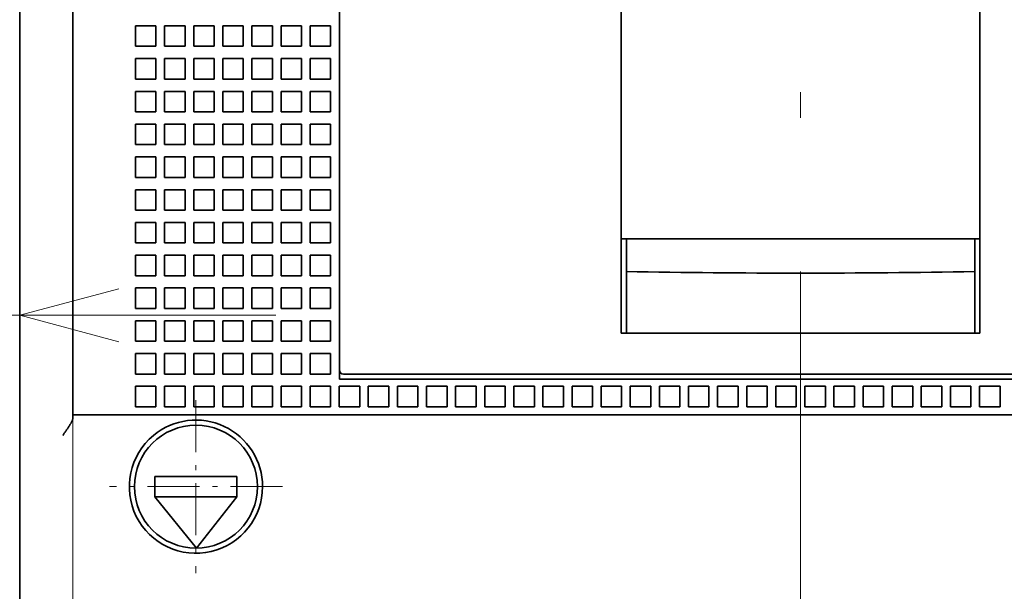
# Model space of a CAD drawing. Extents: x -1000000 to 1000000, y -1000000 to 1000000.
# Drawn here: x 140 to 159, y 193 to 204 of the extents above; entities that cross this region are included whole.
import ezdxf
from ezdxf.enums import TextEntityAlignment as Align

# ---------------------------------------------------------------- set-up
doc = ezdxf.new("R2010")
doc.units = 0
doc.linetypes.add('DASHDOT', pattern=[18.5, 12, -3, 0.5, -3])
doc.layers.get('0').update_dxf_attribs({"lineweight": 13})
doc.styles.get("Standard").update_dxf_attribs({"font": 'isocp.shx'})
doc.dimstyles.get("Standard").update_dxf_attribs({"dimtxt": 2.5, "dimasz": 2.5, "dimexe": 1.25, "dimexo": 0.625, "dimtad": 1, "dimcen": 2.5, "dimadec": 0, "dimazin": 0, "dimtfac": 1, "dimtmove": 0, "dimatfit": 0, "dimfxl": 1, "dimarcsym": 0})

# ---------------------------------------------------------------- blocks, each defined once
blk = doc.blocks.new('*D53')
at = {"color": 8, "lineweight": 13}
for p, q in [((138.525082, 234.177383), (118.122604, 234.177383)), ((120.122604, 182.177383), (120.122604, 234.177383)), ((138.525082, 182.177383), (118.122604, 182.177383))]:
    blk.add_line(p, q, dxfattribs=at)
for points in [[(120.64024, 232.245532), (120.122604, 234.177383), (119.604965, 232.245532)], [(119.604965, 184.109235), (120.122604, 182.177383), (120.64024, 184.109235)]]:
    blk.add_lwpolyline(points, dxfattribs=at)
for s, p, p2 in [('"', (123.622604, 212.347893), (123.622604, 214.181227)), ('5.12', (123.622604, 202.173541), (123.622604, 212.347893)), ('130', (119.122604, 204.424502), (119.122604, 211.930264))]:
    blk.add_text(s, height=2.5, rotation=90.000003, dxfattribs=at).set_placement(p, p2, align=Align.FIT)
blk = doc.blocks.new('*D64')
at = {"color": 230, "lineweight": 13, "ltscale": 0.115507}
blk.add_line((139.525082, 195.904553), (139.525082, 200.524826), dxfattribs=at)
at = {"color": 230, "lineweight": 13, "ltscale": 0.455844}
blk.add_line((126.291308, 198.524826), (144.525081, 198.524826), dxfattribs=at)
at = {"color": 230, "lineweight": 13}
for points in [[(137.173229, 198.007188), (139.10508, 198.524826), (137.173229, 199.042464)], [(141.456933, 199.042464), (139.525082, 198.524826), (141.456933, 198.007188)]]:
    blk.add_lwpolyline(points, dxfattribs=at)
for s, p, p2 in [('1', (131.210856, 199.524826), (133.379444, 199.524826)), ('0.04', (126.291308, 195.024826), (136.465658, 195.024826)), ('"', (136.465658, 195.024826), (138.298992, 195.024826))]:
    blk.add_text(s, height=2.5, dxfattribs=at).set_placement(p, p2, align=Align.FIT)
blk = doc.blocks.new('*D65')
at = {"color": 230, "lineweight": 13}
for p, q in [((140.565081, 212.537384), (140.565081, 156.294525)), ((168.965081, 212.537384), (168.965081, 156.294525)), ((140.565081, 158.294525), (168.965081, 158.294525))]:
    blk.add_line(p, q, dxfattribs=at)
for points in [[(142.496933, 158.812164), (140.565081, 158.294525), (142.496933, 157.776886)], [(167.033229, 157.776886), (168.965081, 158.294525), (167.033229, 158.812164)]]:
    blk.add_lwpolyline(points, dxfattribs=at)
for s, p, p2 in [('71', (152.346493, 159.294525), (157.183669, 159.294525)), ('"', (157.601296, 154.794525), (159.434629, 154.794525)), ('2.8', (150.095533, 154.794525), (157.601296, 154.794525))]:
    blk.add_text(s, height=2.5, dxfattribs=at).set_placement(p, p2, align=Align.FIT)
blk = doc.blocks.new('BLOCK50')
at = {"color": 7, "linetype": 'DASHDOT', "lineweight": 13, "ltscale": 0.21125}
for p, q in [((-29.5, -3.275), (-29.5, -11.725)), ((-25.275, -7.5), (-33.724998, -7.5))]:
    blk.add_line(p, q, dxfattribs=at)
blk = doc.blocks.new('BLOCK53')
at = {"color": 7, "lineweight": 35}
for p, q in [((-38.1, 72.8), (-38.1, -22.8)), ((-35.5, -4), (-35.5, 41)), ((-22.5, 38.8), (-22.5, -1.8)), ((-8.75, 35.671), (-8.75, 4.6)), ((-8.75, 0), (-8.75, 35.671)), ((8.75, 0), (8.75, 35.671)), ((22.5, -2.25), (-22.5, -2.25)), ((-21.603, -2), (21.603, -2)), ((33, -4), (-33, -4))]:
    blk.add_line(p, q, dxfattribs=at)
at = {"color": 7, "lineweight": 35, "ltscale": 0.025}
for p, q in [((-32.45, 15), (-32.45, 14)), ((-32.45, 15), (-31.45, 15)), ((-31.45, 14), (-31.45, 15)), ((-31.03, 15), (-31.03, 14)), ((-31.03, 15), (-30.03, 15)), ((-30.03, 14), (-30.03, 15)), ((-29.61, 15), (-29.61, 14)), ((-29.61, 15), (-28.61, 15)), ((-28.61, 14), (-28.61, 15)), ((-28.19, 15), (-28.19, 14)), ((-28.19, 15), (-27.19, 15)), ((-27.19, 14), (-27.19, 15)), ((-26.77, 15), (-26.77, 14)), ((-26.77, 15), (-25.77, 15)), ((-25.77, 14), (-25.77, 15)), ((-25.35, 15), (-25.35, 14)), ((-25.35, 15), (-24.35, 15)), ((-24.35, 14), (-24.35, 15)), ((-23.93, 15), (-23.93, 14)), ((-23.93, 15), (-22.93, 15)), ((-22.93, 14), (-22.93, 15)), ((-31.45, 14), (-32.45, 14)), ((-30.03, 14), (-31.03, 14)), ((-28.61, 14), (-29.61, 14)), ((-27.19, 14), (-28.19, 14)), ((-25.77, 14), (-26.77, 14)), ((-24.35, 14), (-25.35, 14)), ((-22.93, 14), (-23.93, 14)), ((-32.45, 13.4), (-32.45, 12.4)), ((-32.45, 13.4), (-31.45, 13.4)), ((-31.45, 12.4), (-31.45, 13.4)), ((-31.03, 13.4), (-31.03, 12.4)), ((-31.03, 13.4), (-30.03, 13.4)), ((-30.03, 12.4), (-30.03, 13.4)), ((-29.61, 13.4), (-29.61, 12.4)), ((-29.61, 13.4), (-28.61, 13.4)), ((-28.61, 12.4), (-28.61, 13.4)), ((-28.19, 13.4), (-28.19, 12.4)), ((-28.19, 13.4), (-27.19, 13.4)), ((-27.19, 12.4), (-27.19, 13.4)), ((-26.77, 13.4), (-26.77, 12.4)), ((-26.77, 13.4), (-25.77, 13.4)), ((-25.77, 12.4), (-25.77, 13.4)), ((-25.35, 13.4), (-25.35, 12.4)), ((-25.35, 13.4), (-24.35, 13.4)), ((-24.35, 12.4), (-24.35, 13.4)), ((-23.93, 13.4), (-23.93, 12.4)), ((-23.93, 13.4), (-22.93, 13.4)), ((-22.93, 12.4), (-22.93, 13.4)), ((-31.45, 12.4), (-32.45, 12.4)), ((-30.03, 12.4), (-31.03, 12.4)), ((-28.61, 12.4), (-29.61, 12.4)), ((-27.19, 12.4), (-28.19, 12.4)), ((-25.77, 12.4), (-26.77, 12.4)), ((-24.35, 12.4), (-25.35, 12.4)), ((-22.93, 12.4), (-23.93, 12.4)), ((-32.45, 11.8), (-32.45, 10.8)), ((-32.45, 11.8), (-31.45, 11.8)), ((-31.45, 10.8), (-31.45, 11.8)), ((-31.03, 11.8), (-31.03, 10.8)), ((-31.03, 11.8), (-30.03, 11.8)), ((-30.03, 10.8), (-30.03, 11.8)), ((-29.61, 11.8), (-29.61, 10.8)), ((-29.61, 11.8), (-28.61, 11.8)), ((-28.61, 10.8), (-28.61, 11.8)), ((-28.19, 11.8), (-28.19, 10.8)), ((-28.19, 11.8), (-27.19, 11.8)), ((-27.19, 10.8), (-27.19, 11.8)), ((-26.77, 11.8), (-26.77, 10.8)), ((-26.77, 11.8), (-25.77, 11.8)), ((-25.77, 10.8), (-25.77, 11.8)), ((-25.35, 11.8), (-25.35, 10.8)), ((-25.35, 11.8), (-24.35, 11.8)), ((-24.35, 10.8), (-24.35, 11.8)), ((-23.93, 11.8), (-23.93, 10.8)), ((-23.93, 11.8), (-22.93, 11.8)), ((-22.93, 10.8), (-22.93, 11.8)), ((-31.45, 10.8), (-32.45, 10.8)), ((-30.03, 10.8), (-31.03, 10.8)), ((-28.61, 10.8), (-29.61, 10.8)), ((-27.19, 10.8), (-28.19, 10.8)), ((-25.77, 10.8), (-26.77, 10.8)), ((-24.35, 10.8), (-25.35, 10.8)), ((-22.93, 10.8), (-23.93, 10.8)), ((-32.45, 10.2), (-32.45, 9.2)), ((-32.45, 10.2), (-31.45, 10.2)), ((-31.45, 9.2), (-31.45, 10.2)), ((-31.03, 10.2), (-31.03, 9.2)), ((-31.03, 10.2), (-30.03, 10.2)), ((-30.03, 9.2), (-30.03, 10.2)), ((-29.61, 10.2), (-29.61, 9.2)), ((-29.61, 10.2), (-28.61, 10.2)), ((-28.61, 9.2), (-28.61, 10.2)), ((-28.19, 10.2), (-28.19, 9.2)), ((-28.19, 10.2), (-27.19, 10.2)), ((-27.19, 9.2), (-27.19, 10.2)), ((-26.77, 10.2), (-26.77, 9.2)), ((-26.77, 10.2), (-25.77, 10.2)), ((-25.77, 9.2), (-25.77, 10.2)), ((-25.35, 10.2), (-25.35, 9.2)), ((-25.35, 10.2), (-24.35, 10.2)), ((-24.35, 9.2), (-24.35, 10.2)), ((-23.93, 10.2), (-23.93, 9.2)), ((-23.93, 10.2), (-22.93, 10.2)), ((-22.93, 9.2), (-22.93, 10.2)), ((-31.45, 9.2), (-32.45, 9.2)), ((-30.03, 9.2), (-31.03, 9.2)), ((-28.61, 9.2), (-29.61, 9.2)), ((-27.19, 9.2), (-28.19, 9.2)), ((-25.77, 9.2), (-26.77, 9.2)), ((-24.35, 9.2), (-25.35, 9.2)), ((-22.93, 9.2), (-23.93, 9.2)), ((-32.45, 8.6), (-32.45, 7.6)), ((-32.45, 8.6), (-31.45, 8.6)), ((-31.45, 7.6), (-31.45, 8.6)), ((-31.03, 8.6), (-31.03, 7.6)), ((-31.03, 8.6), (-30.03, 8.6)), ((-30.03, 7.6), (-30.03, 8.6)), ((-29.61, 8.6), (-29.61, 7.6)), ((-29.61, 8.6), (-28.61, 8.6)), ((-28.61, 7.6), (-28.61, 8.6)), ((-28.19, 8.6), (-28.19, 7.6)), ((-28.19, 8.6), (-27.19, 8.6)), ((-27.19, 7.6), (-27.19, 8.6)), ((-26.77, 8.6), (-26.77, 7.6)), ((-26.77, 8.6), (-25.77, 8.6)), ((-25.77, 7.6), (-25.77, 8.6)), ((-25.35, 8.6), (-25.35, 7.6)), ((-25.35, 8.6), (-24.35, 8.6)), ((-24.35, 7.6), (-24.35, 8.6)), ((-23.93, 8.6), (-23.93, 7.6)), ((-23.93, 8.6), (-22.93, 8.6)), ((-22.93, 7.6), (-22.93, 8.6)), ((-31.45, 7.6), (-32.45, 7.6)), ((-30.03, 7.6), (-31.03, 7.6)), ((-28.61, 7.6), (-29.61, 7.6)), ((-27.19, 7.6), (-28.19, 7.6)), ((-25.77, 7.6), (-26.77, 7.6)), ((-24.35, 7.6), (-25.35, 7.6)), ((-22.93, 7.6), (-23.93, 7.6)), ((-32.45, 7), (-32.45, 6)), ((-32.45, 7), (-31.45, 7)), ((-31.45, 6), (-31.45, 7)), ((-31.03, 7), (-31.03, 6)), ((-31.03, 7), (-30.03, 7)), ((-30.03, 6), (-30.03, 7)), ((-29.61, 7), (-29.61, 6)), ((-29.61, 7), (-28.61, 7)), ((-28.61, 6), (-28.61, 7)), ((-28.19, 7), (-28.19, 6)), ((-28.19, 7), (-27.19, 7)), ((-27.19, 6), (-27.19, 7)), ((-26.77, 7), (-26.77, 6)), ((-26.77, 7), (-25.77, 7)), ((-25.77, 6), (-25.77, 7)), ((-25.35, 7), (-25.35, 6)), ((-25.35, 7), (-24.35, 7)), ((-24.35, 6), (-24.35, 7)), ((-23.93, 7), (-23.93, 6)), ((-23.93, 7), (-22.93, 7)), ((-22.93, 6), (-22.93, 7)), ((-31.45, 6), (-32.45, 6)), ((-30.03, 6), (-31.03, 6)), ((-28.61, 6), (-29.61, 6)), ((-27.19, 6), (-28.19, 6)), ((-25.77, 6), (-26.77, 6)), ((-24.35, 6), (-25.35, 6)), ((-22.93, 6), (-23.93, 6)), ((-32.45, 5.4), (-32.45, 4.4)), ((-32.45, 5.4), (-31.45, 5.4)), ((-31.45, 4.4), (-31.45, 5.4)), ((-31.03, 5.4), (-31.03, 4.4)), ((-31.03, 5.4), (-30.03, 5.4)), ((-30.03, 4.4), (-30.03, 5.4)), ((-29.61, 5.4), (-29.61, 4.4)), ((-29.61, 5.4), (-28.61, 5.4)), ((-28.61, 4.4), (-28.61, 5.4)), ((-28.19, 5.4), (-28.19, 4.4)), ((-28.19, 5.4), (-27.19, 5.4)), ((-27.19, 4.4), (-27.19, 5.4)), ((-26.77, 5.4), (-26.77, 4.4)), ((-26.77, 5.4), (-25.77, 5.4)), ((-25.77, 4.4), (-25.77, 5.4)), ((-25.35, 5.4), (-25.35, 4.4)), ((-25.35, 5.4), (-24.35, 5.4)), ((-24.35, 4.4), (-24.35, 5.4)), ((-23.93, 5.4), (-23.93, 4.4)), ((-23.93, 5.4), (-22.93, 5.4)), ((-22.93, 4.4), (-22.93, 5.4)), ((-31.45, 4.4), (-32.45, 4.4)), ((-30.03, 4.4), (-31.03, 4.4)), ((-28.61, 4.4), (-29.61, 4.4)), ((-27.19, 4.4), (-28.19, 4.4)), ((-25.77, 4.4), (-26.77, 4.4)), ((-24.35, 4.4), (-25.35, 4.4)), ((-22.93, 4.4), (-23.93, 4.4)), ((-32.45, 3.8), (-32.45, 2.8)), ((-32.45, 3.8), (-31.45, 3.8)), ((-31.45, 2.8), (-31.45, 3.8)), ((-31.03, 3.8), (-31.03, 2.8)), ((-31.03, 3.8), (-30.03, 3.8)), ((-30.03, 2.8), (-30.03, 3.8)), ((-29.61, 3.8), (-29.61, 2.8)), ((-29.61, 3.8), (-28.61, 3.8)), ((-28.61, 2.8), (-28.61, 3.8)), ((-28.19, 3.8), (-28.19, 2.8)), ((-28.19, 3.8), (-27.19, 3.8)), ((-27.19, 2.8), (-27.19, 3.8)), ((-26.77, 3.8), (-26.77, 2.8)), ((-26.77, 3.8), (-25.77, 3.8)), ((-25.77, 2.8), (-25.77, 3.8)), ((-25.35, 3.8), (-25.35, 2.8)), ((-25.35, 3.8), (-24.35, 3.8)), ((-24.35, 2.8), (-24.35, 3.8)), ((-23.93, 3.8), (-23.93, 2.8)), ((-23.93, 3.8), (-22.93, 3.8)), ((-22.93, 2.8), (-22.93, 3.8)), ((-31.45, 2.8), (-32.45, 2.8)), ((-30.03, 2.8), (-31.03, 2.8)), ((-28.61, 2.8), (-29.61, 2.8)), ((-27.19, 2.8), (-28.19, 2.8)), ((-25.77, 2.8), (-26.77, 2.8)), ((-24.35, 2.8), (-25.35, 2.8)), ((-22.93, 2.8), (-23.93, 2.8)), ((-32.45, 2.2), (-32.45, 1.2)), ((-32.45, 2.2), (-31.45, 2.2)), ((-31.45, 1.2), (-31.45, 2.2)), ((-31.03, 2.2), (-31.03, 1.2)), ((-31.03, 2.2), (-30.03, 2.2)), ((-30.03, 1.2), (-30.03, 2.2)), ((-29.61, 2.2), (-29.61, 1.2)), ((-29.61, 2.2), (-28.61, 2.2)), ((-28.61, 1.2), (-28.61, 2.2)), ((-28.19, 2.2), (-28.19, 1.2)), ((-28.19, 2.2), (-27.19, 2.2)), ((-27.19, 1.2), (-27.19, 2.2)), ((-26.77, 2.2), (-26.77, 1.2)), ((-26.77, 2.2), (-25.77, 2.2)), ((-25.77, 1.2), (-25.77, 2.2)), ((-25.35, 2.2), (-25.35, 1.2)), ((-25.35, 2.2), (-24.35, 2.2)), ((-24.35, 1.2), (-24.35, 2.2)), ((-23.93, 2.2), (-23.93, 1.2)), ((-23.93, 2.2), (-22.93, 2.2)), ((-22.93, 1.2), (-22.93, 2.2)), ((-31.45, 1.2), (-32.45, 1.2)), ((-30.03, 1.2), (-31.03, 1.2)), ((-28.61, 1.2), (-29.61, 1.2)), ((-27.19, 1.2), (-28.19, 1.2)), ((-25.77, 1.2), (-26.77, 1.2)), ((-24.35, 1.2), (-25.35, 1.2)), ((-22.93, 1.2), (-23.93, 1.2)), ((-32.45, 0.6), (-32.45, -0.4)), ((-32.45, 0.6), (-31.45, 0.6)), ((-31.45, -0.4), (-31.45, 0.6)), ((-31.03, 0.6), (-31.03, -0.4)), ((-31.03, 0.6), (-30.03, 0.6)), ((-30.03, -0.4), (-30.03, 0.6)), ((-29.61, 0.6), (-29.61, -0.4)), ((-29.61, 0.6), (-28.61, 0.6)), ((-28.61, -0.4), (-28.61, 0.6)), ((-28.19, 0.6), (-28.19, -0.4)), ((-28.19, 0.6), (-27.19, 0.6)), ((-27.19, -0.4), (-27.19, 0.6)), ((-26.77, 0.6), (-26.77, -0.4)), ((-26.77, 0.6), (-25.77, 0.6)), ((-25.77, -0.4), (-25.77, 0.6)), ((-25.35, 0.6), (-25.35, -0.4)), ((-25.35, 0.6), (-24.35, 0.6)), ((-24.35, -0.4), (-24.35, 0.6)), ((-23.93, 0.6), (-23.93, -0.4)), ((-23.93, 0.6), (-22.93, 0.6)), ((-22.93, -0.4), (-22.93, 0.6)), ((-31.45, -0.4), (-32.45, -0.4)), ((-30.03, -0.4), (-31.03, -0.4)), ((-28.61, -0.4), (-29.61, -0.4)), ((-27.19, -0.4), (-28.19, -0.4)), ((-25.77, -0.4), (-26.77, -0.4)), ((-24.35, -0.4), (-25.35, -0.4)), ((-22.93, -0.4), (-23.93, -0.4)), ((-32.45, -1), (-32.45, -2)), ((-32.45, -1), (-31.45, -1)), ((-31.45, -2), (-31.45, -1)), ((-31.03, -1), (-31.03, -2)), ((-31.03, -1), (-30.03, -1)), ((-30.03, -2), (-30.03, -1)), ((-29.61, -1), (-29.61, -2)), ((-29.61, -1), (-28.61, -1)), ((-28.61, -2), (-28.61, -1)), ((-28.19, -1), (-28.19, -2)), ((-28.19, -1), (-27.19, -1)), ((-27.19, -2), (-27.19, -1)), ((-26.77, -1), (-26.77, -2)), ((-26.77, -1), (-25.77, -1)), ((-25.77, -2), (-25.77, -1)), ((-25.35, -1), (-25.35, -2)), ((-25.35, -1), (-24.35, -1)), ((-24.35, -2), (-24.35, -1)), ((-23.93, -1), (-23.93, -2)), ((-23.93, -1), (-22.93, -1)), ((-22.93, -2), (-22.93, -1)), ((-31.45, -2), (-32.45, -2)), ((-30.03, -2), (-31.03, -2)), ((-28.61, -2), (-29.61, -2)), ((-27.19, -2), (-28.19, -2)), ((-25.77, -2), (-26.77, -2)), ((-24.35, -2), (-25.35, -2)), ((-22.93, -2), (-23.93, -2)), ((-32.45, -3.6), (-32.45, -2.6)), ((-32.45, -2.6), (-31.45, -2.6)), ((-31.45, -3.6), (-31.45, -2.6)), ((-31.03, -3.6), (-31.03, -2.6)), ((-31.03, -2.6), (-30.03, -2.6)), ((-30.03, -3.6), (-30.03, -2.6)), ((-29.61, -3.6), (-29.61, -2.6)), ((-29.61, -2.6), (-28.61, -2.6)), ((-28.61, -3.6), (-28.61, -2.6)), ((-28.19, -3.6), (-28.19, -2.6)), ((-28.19, -2.6), (-27.19, -2.6)), ((-27.19, -3.6), (-27.19, -2.6)), ((-26.77, -3.6), (-26.77, -2.6)), ((-26.77, -2.6), (-25.77, -2.6)), ((-25.77, -3.6), (-25.77, -2.6)), ((-25.35, -3.6), (-25.35, -2.6)), ((-25.35, -2.6), (-24.35, -2.6)), ((-24.35, -3.6), (-24.35, -2.6)), ((-23.93, -3.6), (-23.93, -2.6)), ((-23.93, -2.6), (-22.93, -2.6)), ((-22.93, -3.6), (-22.93, -2.6)), ((-22.51, -3.6), (-22.51, -2.6)), ((-22.51, -2.6), (-21.51, -2.6)), ((-21.51, -3.6), (-21.51, -2.6)), ((-21.09, -3.6), (-21.09, -2.6)), ((-21.09, -2.6), (-20.09, -2.6)), ((-20.09, -3.6), (-20.09, -2.6)), ((-19.67, -3.6), (-19.67, -2.6)), ((-19.67, -2.6), (-18.67, -2.6)), ((-18.67, -3.6), (-18.67, -2.6)), ((-18.25, -3.6), (-18.25, -2.6)), ((-18.25, -2.6), (-17.25, -2.6)), ((-17.25, -3.6), (-17.25, -2.6)), ((-16.83, -3.6), (-16.83, -2.6)), ((-16.83, -2.6), (-15.83, -2.6)), ((-15.83, -3.6), (-15.83, -2.6)), ((-15.41, -3.6), (-15.41, -2.6)), ((-15.41, -2.6), (-14.41, -2.6)), ((-14.41, -3.6), (-14.41, -2.6)), ((-13.99, -3.6), (-13.99, -2.6)), ((-13.99, -2.6), (-12.99, -2.6)), ((-12.99, -3.6), (-12.99, -2.6)), ((-12.57, -3.6), (-12.57, -2.6)), ((-12.57, -2.6), (-11.57, -2.6)), ((-11.57, -3.6), (-11.57, -2.6)), ((-11.15, -3.6), (-11.15, -2.6)), ((-11.15, -2.6), (-10.15, -2.6)), ((-10.15, -3.6), (-10.15, -2.6)), ((-9.73, -3.6), (-9.73, -2.6)), ((-9.73, -2.6), (-8.73, -2.6)), ((-8.73, -3.6), (-8.73, -2.6)), ((-8.31, -3.6), (-8.31, -2.6)), ((-8.31, -2.6), (-7.31, -2.6)), ((-7.31, -3.6), (-7.31, -2.6)), ((-6.89, -3.6), (-6.89, -2.6)), ((-6.89, -2.6), (-5.89, -2.6)), ((-5.89, -3.6), (-5.89, -2.6)), ((-5.47, -3.6), (-5.47, -2.6)), ((-5.47, -2.6), (-4.47, -2.6)), ((-4.47, -3.6), (-4.47, -2.6)), ((-4.05, -3.6), (-4.05, -2.6)), ((-4.05, -2.6), (-3.05, -2.6)), ((-3.05, -3.6), (-3.05, -2.6)), ((-2.63, -3.6), (-2.63, -2.6)), ((-2.63, -2.6), (-1.63, -2.6)), ((-1.63, -3.6), (-1.63, -2.6)), ((-1.21, -3.6), (-1.21, -2.6)), ((-1.21, -2.6), (-0.21, -2.6)), ((-0.21, -3.6), (-0.21, -2.6)), ((0.21, -3.6), (0.21, -2.6)), ((0.21, -2.6), (1.21, -2.6)), ((1.21, -3.6), (1.21, -2.6)), ((1.63, -3.6), (1.63, -2.6)), ((1.63, -2.6), (2.63, -2.6)), ((2.63, -3.6), (2.63, -2.6)), ((3.05, -3.6), (3.05, -2.6)), ((3.05, -2.6), (4.05, -2.6)), ((4.05, -3.6), (4.05, -2.6)), ((4.47, -3.6), (4.47, -2.6)), ((4.47, -2.6), (5.47, -2.6)), ((5.47, -3.6), (5.47, -2.6)), ((5.89, -3.6), (5.89, -2.6)), ((5.89, -2.6), (6.89, -2.6)), ((6.89, -3.6), (6.89, -2.6)), ((7.31, -3.6), (7.31, -2.6)), ((7.31, -2.6), (8.31, -2.6)), ((8.31, -3.6), (8.31, -2.6)), ((8.73, -3.6), (8.73, -2.6)), ((8.73, -2.6), (9.73, -2.6)), ((9.73, -3.6), (9.73, -2.6)), ((-32.45, -3.6), (-31.45, -3.6)), ((-31.03, -3.6), (-30.03, -3.6)), ((-29.61, -3.6), (-28.61, -3.6)), ((-28.19, -3.6), (-27.19, -3.6)), ((-26.77, -3.6), (-25.77, -3.6)), ((-25.35, -3.6), (-24.35, -3.6)), ((-23.93, -3.6), (-22.93, -3.6)), ((-22.51, -3.6), (-21.51, -3.6)), ((-21.09, -3.6), (-20.09, -3.6)), ((-19.67, -3.6), (-18.67, -3.6)), ((-18.25, -3.6), (-17.25, -3.6)), ((-16.83, -3.6), (-15.83, -3.6)), ((-15.41, -3.6), (-14.41, -3.6)), ((-13.99, -3.6), (-12.99, -3.6)), ((-12.57, -3.6), (-11.57, -3.6)), ((-11.15, -3.6), (-10.15, -3.6)), ((-9.73, -3.6), (-8.73, -3.6)), ((-8.31, -3.6), (-7.31, -3.6)), ((-6.89, -3.6), (-5.89, -3.6)), ((-5.47, -3.6), (-4.47, -3.6)), ((-4.05, -3.6), (-3.05, -3.6)), ((-2.63, -3.6), (-1.63, -3.6)), ((-1.21, -3.6), (-0.21, -3.6)), ((0.21, -3.6), (1.21, -3.6)), ((1.63, -3.6), (2.63, -3.6)), ((3.05, -3.6), (4.05, -3.6)), ((4.47, -3.6), (5.47, -3.6)), ((5.89, -3.6), (6.89, -3.6)), ((7.31, -3.6), (8.31, -3.6)), ((8.73, -3.6), (9.73, -3.6)), ((-31.5, -7), (-31.5, -8)), ((-27.5, -8), (-27.5, -7))]:
    blk.add_line(p, q, dxfattribs=at)
at = {"color": 7, "lineweight": 35, "ltscale": 0.00625}
for p, q in [((-8.5, 4.6), (-8.75, 4.6)), ((8.75, 4.6), (8.5, 4.6))]:
    blk.add_line(p, q, dxfattribs=at)
at = {"color": 7, "lineweight": 35, "ltscale": 0.425}
blk.add_line((8.5, 4.6), (-8.5, 4.6), dxfattribs=at)
at = {"color": 7, "lineweight": 35, "ltscale": 0.040033}
for p, q in [((-8.5, 4.6), (-8.5, 2.999)), ((8.5, 4.6), (8.5, 2.999))]:
    blk.add_line(p, q, dxfattribs=at)
at = {"color": 7, "lineweight": 35, "ltscale": 0.074967}
for p, q in [((-8.5, 0), (-8.5, 2.999)), ((8.5, 0), (8.5, 2.999))]:
    blk.add_line(p, q, dxfattribs=at)
at = {"color": 7, "lineweight": 35, "ltscale": 0.001061}
for p, q in [((-0.021, 2.927), (0.021, 2.927)), ((0.021, 0), (-0.021, 0))]:
    blk.add_line(p, q, dxfattribs=at)
at = {"color": 7, "lineweight": 35, "ltscale": 0.4375}
blk.add_line((8.75, 0), (-8.75, 0), dxfattribs=at)
at = {"color": 7, "lineweight": 35, "ltscale": 0.21197}
for p, q in [((-8.5, 0), (-0.021, 0)), ((0.021, 0), (8.5, 0))]:
    blk.add_line(p, q, dxfattribs=at)
at = {"color": 7, "lineweight": 35, "ltscale": 0.011229}
blk.add_line((-22.5, -1.801), (-22.5, -2.25), dxfattribs=at)
at = {"color": 7, "lineweight": 35, "ltscale": 0.017437}
blk.add_line((-22.3, -2), (-21.603, -2), dxfattribs=at)
at = {"color": 7, "lineweight": 35, "ltscale": 0.003349}
blk.add_line((-35.5, -4), (-35.5, -4.134), dxfattribs=at)
at = {"color": 7, "lineweight": 35, "ltscale": 0.0625}
blk.add_line((-33, -4), (-35.5, -4), dxfattribs=at)
at = {"color": 7, "lineweight": 35, "ltscale": 0.1}
for p, q in [((-31.5, -7), (-27.5, -7)), ((-31.5, -8), (-27.5, -8))]:
    blk.add_line(p, q, dxfattribs=at)
at = {"color": 7, "lineweight": 35, "ltscale": 0.080367}
blk.add_line((-29.479, -10.5), (-31.5, -8), dxfattribs=at)
at = {"color": 7, "lineweight": 35, "ltscale": 0.079714}
blk.add_line((-29.479, -10.5), (-27.5, -8), dxfattribs=at)
at = {"color": 7, "lineweight": 35}
blk.add_circle((-29.5, -7.5), 3, dxfattribs=at)
for centre, radius, start, end in [((-0.002, 506.787), 503.86, 269.03361, 269.99781), ((0.002, 506.787), 503.86, 270.00219, 270.96639), ((-22.3, -1.8), 0.2, 180, 270), ((-29.5, -7.5), 3.25, 0, 129.7151), ((-29.5, -7.5), 3.25, 129.7151, 360)]:
    blk.add_arc(centre, radius, start, end, dxfattribs=at)
blk.add_open_spline([(-35.5, -4.134), (-35.5, -4.143), (-35.501, -4.162), (-35.507, -4.19), (-35.516, -4.221), (-35.528, -4.253), (-35.542, -4.287), (-35.558, -4.321), (-35.576, -4.357), (-35.596, -4.394), (-35.618, -4.432), (-35.641, -4.47), (-35.665, -4.509), (-35.69, -4.548), (-35.715, -4.588), (-35.742, -4.628), (-35.769, -4.669), (-35.797, -4.709), (-35.825, -4.75), (-35.854, -4.792), (-35.882, -4.833), (-35.912, -4.875), (-35.941, -4.916), (-35.97, -4.958), (-35.99, -4.986), (-36, -5)], degree=3, knots=[0, 0, 0, 0, 0.026765, 0.05605, 0.087884, 0.122147, 0.15864, 0.197134, 0.237405, 0.279263, 0.322548, 0.367094, 0.412749, 0.459374, 0.506848, 0.555059, 0.60391, 0.653309, 0.703175, 0.753429, 0.803998, 0.854815, 0.905815, 0.956934, 1.008112, 1.008112, 1.008112, 1.008112], dxfattribs=at)

msp = doc.modelspace()

# ---------------------------------------------------------------- linework, layer by layer
at = {"color": 7, "linetype": 'DASHDOT', "lineweight": 13}
msp.add_line((154.7651, 236.3798), (154.7651, 179.975), dxfattribs=at)

# ---------------------------------------------------------------- block references
at = {"lineweight": 0, "xscale": 0.4, "yscale": 0.4, "zscale": 0.4}
for name in ['BLOCK53', 'BLOCK50']:
    msp.add_blockref(name, (154.7651, 198.1774), dxfattribs=at)

# ---------------------------------------------------------------- dimensions: what is measured, and where the dimension line sits
at = {"color": 0, "lineweight": 0}
for base, p1, p2, angle, picture, middle, dimtype in [((120.1226, 234.1774), (140.5251, 182.1774), (140.5251, 234.1774), 90, '*D53', (120.1226, 208.1774), 161), ((140.5651, 158.2945), (168.9651, 214.5374), (140.5651, 214.5374), 179.99905, '*D65', (154.7651, 158.2945), 160), ((139.1051, 198.5248), (139.5251, 193.9046), (139.1051, 194.5248), 179.99905, '*D64', (132.2951, 198.5248), 160)]:
    dim = msp.add_linear_dim(base=base, p1=p1, p2=p2, angle=angle, dimstyle='STANDARD', override={"dimlfac": 2.5}, dxfattribs=at)
    dim.commit()
    dim.dimension.update_dxf_attribs({"geometry": picture, "text_midpoint": middle, "dimtype": dimtype, "oblique_angle": 89.99952})

doc.saveas('drawing.dxf')
